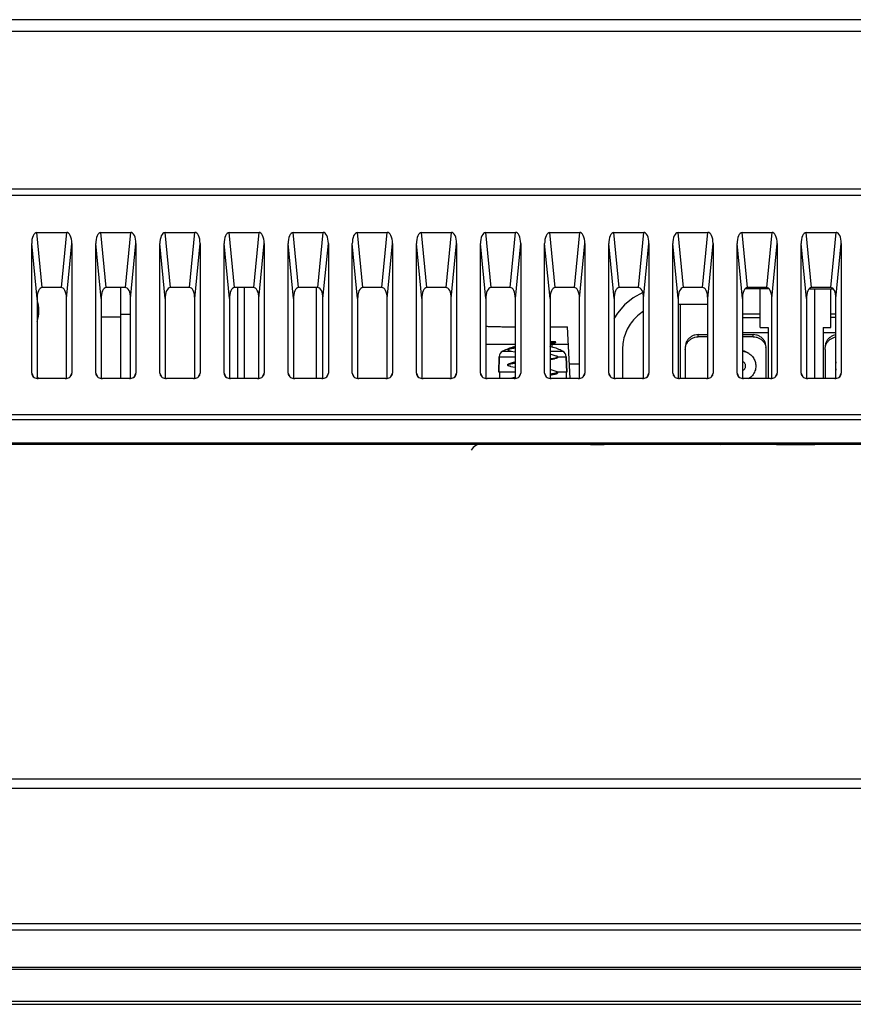
# Model space of a CAD drawing. Extents: x 21 to 137, y 5 to 92.
# Drawn here: x 64 to 66, y 70 to 73 of the extents above; entities that cross this region are included whole.
import ezdxf

# ---------------------------------------------------------------- set-up
doc = ezdxf.new("R2010")
doc.units = 0
doc.layers.get('0').update_dxf_attribs({"linetype": 'CONTINUOUS'})
for name, color, linetype in [('02___PRT_ALL_AXES', 7, 'CONTINUOUS'), ('03_ALL_AXES', 7, 'CONTINUOUS'), ('07_ALL_FEATURES', 7, 'CONTINUOUS'), ('10_ALL_DETAIL_ITEMS', 7, 'CONTINUOUS')]:
    doc.layers.add(name, color=color, linetype=linetype)

msp = doc.modelspace()

# ---------------------------------------------------------------- linework, layer by layer
at = {"color": 7, "linetype": 'CONTINUOUS', "flags": 128}
for points in [[(70.0864, 73.473), (39.4038, 73.473)], [(70.0864, 73.4371), (39.4038, 73.4371)], [(41.0079, 72.9533), (68.4822, 72.9533)], [(41.1707, 72.9337), (68.3195, 72.9337)], [(63.9512, 72.8195), (63.9479, 72.8188), (63.9447, 72.8169), (63.9419, 72.8137), (63.9396, 72.8093), (63.9377, 72.804), (63.9363, 72.7978), (63.9356, 72.7909), (63.9354, 72.7856)], [(63.9676, 72.6503), (63.9512, 72.8195)], [(63.9512, 72.8195), (64.0429, 72.8195)], [(64.0265, 72.6503), (64.0429, 72.8195)], [(64.0587, 72.7856), (64.0584, 72.7928), (64.0575, 72.7995), (64.056, 72.8055), (64.054, 72.8106), (64.0515, 72.8146), (64.0486, 72.8175), (64.0454, 72.8191), (64.0429, 72.8195)], [(64.1481, 72.8195), (64.1447, 72.8188), (64.1416, 72.8169), (64.1388, 72.8137), (64.1364, 72.8093), (64.1345, 72.804), (64.1332, 72.7978), (64.1324, 72.7909), (64.1322, 72.7856)], [(64.1645, 72.6503), (64.1481, 72.8195)], [(64.1481, 72.8195), (64.2397, 72.8195)], [(64.2233, 72.6503), (64.2397, 72.8195)], [(64.2555, 72.7856), (64.2552, 72.7928), (64.2543, 72.7995), (64.2528, 72.8055), (64.2508, 72.8106), (64.2483, 72.8146), (64.2454, 72.8175), (64.2422, 72.8191), (64.2397, 72.8195)], [(64.3449, 72.8195), (64.3416, 72.8188), (64.3384, 72.8169), (64.3356, 72.8137), (64.3333, 72.8093), (64.3314, 72.804), (64.33, 72.7978), (64.3293, 72.7909), (64.3291, 72.7856)], [(64.3613, 72.6503), (64.3449, 72.8195)], [(64.3449, 72.8195), (64.4366, 72.8195)], [(64.4202, 72.6503), (64.4366, 72.8195)], [(64.4524, 72.7856), (64.4521, 72.7928), (64.4512, 72.7995), (64.4497, 72.8055), (64.4477, 72.8106), (64.4452, 72.8146), (64.4423, 72.8175), (64.4391, 72.8191), (64.4366, 72.8195)], [(64.5418, 72.8195), (64.5384, 72.8188), (64.5353, 72.8169), (64.5325, 72.8137), (64.5301, 72.8093), (64.5282, 72.804), (64.5269, 72.7978), (64.5261, 72.7909), (64.5259, 72.7856)], [(64.5582, 72.6503), (64.5418, 72.8195)], [(64.5418, 72.8195), (64.6334, 72.8195)], [(64.617, 72.6503), (64.6334, 72.8195)], [(64.6492, 72.7856), (64.6489, 72.7928), (64.648, 72.7995), (64.6465, 72.8055), (64.6445, 72.8106), (64.642, 72.8146), (64.6391, 72.8175), (64.6359, 72.8191), (64.6334, 72.8195)], [(64.7386, 72.8195), (64.7353, 72.8188), (64.7321, 72.8169), (64.7293, 72.8137), (64.727, 72.8093), (64.7251, 72.804), (64.7237, 72.7978), (64.723, 72.7909), (64.7228, 72.7856)], [(64.755, 72.6503), (64.7386, 72.8195)], [(64.7386, 72.8195), (64.8303, 72.8195)], [(64.8139, 72.6503), (64.8303, 72.8195)], [(64.8461, 72.7856), (64.8458, 72.7928), (64.8449, 72.7995), (64.8434, 72.8055), (64.8414, 72.8106), (64.8389, 72.8146), (64.836, 72.8175), (64.8328, 72.8191), (64.8303, 72.8195)], [(64.9355, 72.8195), (64.9321, 72.8188), (64.929, 72.8169), (64.9262, 72.8137), (64.9238, 72.8093), (64.9219, 72.804), (64.9206, 72.7978), (64.9198, 72.7909), (64.9196, 72.7856)], [(64.9519, 72.6503), (64.9355, 72.8195)], [(64.9355, 72.8195), (65.0271, 72.8195)], [(65.0107, 72.6503), (65.0271, 72.8195)], [(65.0429, 72.7856), (65.0426, 72.7928), (65.0417, 72.7995), (65.0402, 72.8055), (65.0382, 72.8106), (65.0357, 72.8146), (65.0328, 72.8175), (65.0296, 72.8191), (65.0271, 72.8195)], [(65.1323, 72.8195), (65.129, 72.8188), (65.1258, 72.8169), (65.123, 72.8137), (65.1207, 72.8093), (65.1188, 72.804), (65.1174, 72.7978), (65.1167, 72.7909), (65.1165, 72.7856)], [(65.1487, 72.6503), (65.1323, 72.8195)], [(65.1323, 72.8195), (65.224, 72.8195)], [(65.2076, 72.6503), (65.224, 72.8195)], [(65.2398, 72.7856), (65.2395, 72.7928), (65.2386, 72.7995), (65.2371, 72.8055), (65.2351, 72.8106), (65.2326, 72.8146), (65.2297, 72.8175), (65.2265, 72.8191), (65.224, 72.8195)], [(65.3292, 72.8195), (65.3258, 72.8188), (65.3227, 72.8169), (65.3199, 72.8137), (65.3175, 72.8093), (65.3156, 72.804), (65.3143, 72.7978), (65.3135, 72.7909), (65.3133, 72.7856)], [(65.3456, 72.6503), (65.3292, 72.8195)], [(65.3292, 72.8195), (65.4208, 72.8195)], [(65.4044, 72.6503), (65.4208, 72.8195)], [(65.4367, 72.7856), (65.4363, 72.7928), (65.4354, 72.7995), (65.4339, 72.8055), (65.4319, 72.8106), (65.4294, 72.8146), (65.4265, 72.8175), (65.4233, 72.8191), (65.4208, 72.8195)], [(65.526, 72.8195), (65.5227, 72.8188), (65.5195, 72.8169), (65.5167, 72.8137), (65.5144, 72.8093), (65.5125, 72.804), (65.5111, 72.7978), (65.5104, 72.7909), (65.5102, 72.7856)], [(65.5424, 72.6503), (65.526, 72.8195)], [(65.526, 72.8195), (65.6177, 72.8195)], [(65.6013, 72.6503), (65.6177, 72.8195)], [(65.6335, 72.7856), (65.6332, 72.7928), (65.6323, 72.7995), (65.6308, 72.8055), (65.6288, 72.8106), (65.6263, 72.8146), (65.6234, 72.8175), (65.6202, 72.8191), (65.6177, 72.8195)], [(65.7229, 72.8195), (65.7195, 72.8188), (65.7164, 72.8169), (65.7136, 72.8137), (65.7112, 72.8093), (65.7093, 72.804), (65.708, 72.7978), (65.7072, 72.7909), (65.707, 72.7856)], [(65.7393, 72.6503), (65.7229, 72.8195)], [(65.7229, 72.8195), (65.8145, 72.8195)], [(65.7981, 72.6503), (65.8145, 72.8195)], [(65.8304, 72.7856), (65.83, 72.7928), (65.8291, 72.7995), (65.8276, 72.8055), (65.8256, 72.8106), (65.8231, 72.8146), (65.8202, 72.8175), (65.817, 72.8191), (65.8145, 72.8195)], [(65.9197, 72.8195), (65.9164, 72.8188), (65.9132, 72.8169), (65.9104, 72.8137), (65.9081, 72.8093), (65.9062, 72.804), (65.9048, 72.7978), (65.9041, 72.7909), (65.9039, 72.7856)], [(65.9361, 72.6503), (65.9197, 72.8195)], [(65.9197, 72.8195), (66.0114, 72.8195)], [(65.995, 72.6503), (66.0114, 72.8195)], [(66.0272, 72.7856), (66.0269, 72.7928), (66.026, 72.7995), (66.0245, 72.8055), (66.0225, 72.8106), (66.02, 72.8146), (66.0171, 72.8175), (66.0139, 72.8191), (66.0114, 72.8195)], [(66.1166, 72.8195), (66.1132, 72.8188), (66.1101, 72.8169), (66.1073, 72.8137), (66.1049, 72.8093), (66.103, 72.804), (66.1017, 72.7978), (66.1009, 72.7909), (66.1007, 72.7856)], [(66.133, 72.6503), (66.1166, 72.8195)], [(66.1166, 72.8195), (66.2082, 72.8195)], [(66.1918, 72.6503), (66.2082, 72.8195)], [(66.2241, 72.7856), (66.2237, 72.7928), (66.2228, 72.7995), (66.2213, 72.8055), (66.2193, 72.8106), (66.2168, 72.8146), (66.2139, 72.8175), (66.2107, 72.8191), (66.2082, 72.8195)], [(66.3134, 72.8195), (66.3101, 72.8188), (66.3069, 72.8169), (66.3041, 72.8137), (66.3018, 72.8093), (66.2999, 72.804), (66.2985, 72.7978), (66.2978, 72.7909), (66.2976, 72.7856)], [(66.3298, 72.6503), (66.3134, 72.8195)], [(66.3134, 72.8195), (66.4051, 72.8195)], [(66.3887, 72.6503), (66.4051, 72.8195)], [(66.4209, 72.7856), (66.4206, 72.7928), (66.4197, 72.7995), (66.4182, 72.8055), (66.4162, 72.8106), (66.4137, 72.8146), (66.4108, 72.8175), (66.4076, 72.8191), (66.4051, 72.8195)], [(63.9518, 72.6164), (63.9354, 72.7856)], [(63.9354, 72.3877), (63.9354, 72.7856)], [(64.0423, 72.6164), (64.0587, 72.7856)], [(64.0587, 72.7856), (64.0587, 72.3877)], [(64.1486, 72.6164), (64.1322, 72.7856)], [(64.1322, 72.3877), (64.1322, 72.7856)], [(64.2392, 72.6164), (64.2555, 72.7856)], [(64.2555, 72.7856), (64.2555, 72.3877)], [(64.3455, 72.6164), (64.3291, 72.7856)], [(64.3291, 72.3877), (64.3291, 72.7856)], [(64.436, 72.6164), (64.4524, 72.7856)], [(64.4524, 72.7856), (64.4524, 72.3877)], [(64.5423, 72.6164), (64.5259, 72.7856)], [(64.5259, 72.3877), (64.5259, 72.7856)], [(64.6329, 72.6164), (64.6492, 72.7856)], [(64.6492, 72.7856), (64.6492, 72.3877)], [(64.7392, 72.6164), (64.7228, 72.7856)], [(64.7228, 72.3877), (64.7228, 72.7856)], [(64.8297, 72.6164), (64.8461, 72.7856)], [(64.8461, 72.7856), (64.8461, 72.3877)], [(64.936, 72.6164), (64.9196, 72.7856)], [(64.9196, 72.3877), (64.9196, 72.7856)], [(65.0266, 72.6164), (65.0429, 72.7856)], [(65.0429, 72.7856), (65.0429, 72.3877)], [(65.1329, 72.6164), (65.1165, 72.7856)], [(65.1165, 72.3877), (65.1165, 72.7856)], [(65.2234, 72.6164), (65.2398, 72.7856)], [(65.2398, 72.7856), (65.2398, 72.3877)], [(65.3297, 72.6164), (65.3133, 72.7856)], [(65.3133, 72.3877), (65.3133, 72.7856)], [(65.4203, 72.6164), (65.4367, 72.7856)], [(65.4367, 72.7856), (65.4367, 72.3877)], [(65.5266, 72.6164), (65.5102, 72.7856)], [(65.5102, 72.3877), (65.5102, 72.7856)], [(65.6171, 72.6164), (65.6335, 72.7856)], [(65.6335, 72.7856), (65.6335, 72.3877)], [(65.7234, 72.6164), (65.707, 72.7856)], [(65.707, 72.3877), (65.707, 72.7856)], [(65.814, 72.6164), (65.8304, 72.7856)], [(65.8304, 72.7856), (65.8304, 72.3877)], [(65.9203, 72.6164), (65.9039, 72.7856)], [(65.9039, 72.3877), (65.9039, 72.7856)], [(66.0108, 72.6164), (66.0272, 72.7856)], [(66.0272, 72.7856), (66.0272, 72.3877)], [(66.1171, 72.6164), (66.1007, 72.7856)], [(66.1007, 72.3877), (66.1007, 72.7856)], [(66.2077, 72.6164), (66.2241, 72.7856)], [(66.2241, 72.7856), (66.2241, 72.3877)], [(66.314, 72.6164), (66.2976, 72.7856)], [(66.2976, 72.3877), (66.2976, 72.7856)], [(66.4045, 72.6164), (66.4209, 72.7856)], [(66.4209, 72.7856), (66.4209, 72.3877)], [(63.9676, 72.6503), (63.9642, 72.6496), (63.9611, 72.6477), (63.9583, 72.6445), (63.9559, 72.6401), (63.954, 72.6348), (63.9527, 72.6286), (63.9519, 72.6217), (63.9518, 72.6164)], [(64.0265, 72.6503), (63.9676, 72.6503)], [(64.0423, 72.6164), (64.042, 72.6236), (64.0411, 72.6303), (64.0396, 72.6363), (64.0376, 72.6414), (64.0351, 72.6454), (64.0322, 72.6483), (64.029, 72.6499), (64.0265, 72.6503)], [(64.1645, 72.6503), (64.1611, 72.6496), (64.158, 72.6477), (64.1552, 72.6445), (64.1528, 72.6401), (64.1509, 72.6348), (64.1495, 72.6286), (64.1488, 72.6217), (64.1486, 72.6164)], [(64.2233, 72.6503), (64.1645, 72.6503)], [(64.2392, 72.6164), (64.2389, 72.6236), (64.2379, 72.6303), (64.2365, 72.6363), (64.2344, 72.6414), (64.2319, 72.6454), (64.229, 72.6483), (64.2258, 72.6499), (64.2233, 72.6503)], [(64.3613, 72.6503), (64.3579, 72.6496), (64.3548, 72.6477), (64.352, 72.6445), (64.3496, 72.6401), (64.3477, 72.6348), (64.3464, 72.6286), (64.3456, 72.6217), (64.3455, 72.6164)], [(64.4202, 72.6503), (64.3613, 72.6503)], [(64.436, 72.6164), (64.4357, 72.6236), (64.4348, 72.6303), (64.4333, 72.6363), (64.4313, 72.6414), (64.4288, 72.6454), (64.4259, 72.6483), (64.4227, 72.6499), (64.4202, 72.6503)], [(64.5582, 72.6503), (64.5548, 72.6496), (64.5517, 72.6477), (64.5489, 72.6445), (64.5465, 72.6401), (64.5446, 72.6348), (64.5432, 72.6286), (64.5425, 72.6217), (64.5423, 72.6164)], [(64.617, 72.6503), (64.5582, 72.6503)], [(64.5679, 72.3707), (64.5679, 72.6503)], [(64.5876, 72.6503), (64.5876, 72.3707)], [(64.6329, 72.6164), (64.6326, 72.6236), (64.6316, 72.6303), (64.6302, 72.6363), (64.6281, 72.6414), (64.6256, 72.6454), (64.6227, 72.6483), (64.6195, 72.6499), (64.617, 72.6503)], [(64.755, 72.6503), (64.7516, 72.6496), (64.7485, 72.6477), (64.7457, 72.6445), (64.7433, 72.6401), (64.7414, 72.6348), (64.7401, 72.6286), (64.7393, 72.6217), (64.7392, 72.6164)], [(64.8139, 72.6503), (64.755, 72.6503)], [(64.8085, 72.6503), (64.8085, 72.3707)], [(64.8297, 72.6164), (64.8294, 72.6236), (64.8285, 72.6303), (64.827, 72.6363), (64.825, 72.6414), (64.8225, 72.6454), (64.8196, 72.6483), (64.8164, 72.6499), (64.8139, 72.6503)], [(64.9519, 72.6503), (64.9485, 72.6496), (64.9454, 72.6477), (64.9426, 72.6445), (64.9402, 72.6401), (64.9383, 72.6348), (64.9369, 72.6286), (64.9362, 72.6217), (64.936, 72.6164)], [(65.0107, 72.6503), (64.9519, 72.6503)], [(65.0266, 72.6164), (65.0263, 72.6236), (65.0253, 72.6303), (65.0239, 72.6363), (65.0218, 72.6414), (65.0193, 72.6454), (65.0164, 72.6483), (65.0132, 72.6499), (65.0107, 72.6503)], [(65.1487, 72.6503), (65.1453, 72.6496), (65.1422, 72.6477), (65.1394, 72.6445), (65.137, 72.6401), (65.1351, 72.6348), (65.1338, 72.6286), (65.133, 72.6217), (65.1329, 72.6164)], [(65.2076, 72.6503), (65.1487, 72.6503)], [(65.2234, 72.6164), (65.2231, 72.6236), (65.2222, 72.6303), (65.2207, 72.6363), (65.2187, 72.6414), (65.2162, 72.6454), (65.2133, 72.6483), (65.2101, 72.6499), (65.2076, 72.6503)], [(65.3456, 72.6503), (65.3422, 72.6496), (65.3391, 72.6477), (65.3363, 72.6445), (65.3339, 72.6401), (65.332, 72.6348), (65.3306, 72.6286), (65.3299, 72.6217), (65.3297, 72.6164)], [(65.4044, 72.6503), (65.3456, 72.6503)], [(65.4203, 72.6164), (65.42, 72.6236), (65.419, 72.6303), (65.4176, 72.6363), (65.4155, 72.6414), (65.413, 72.6454), (65.4101, 72.6483), (65.4069, 72.6499), (65.4044, 72.6503)], [(65.5424, 72.6503), (65.539, 72.6496), (65.5359, 72.6477), (65.5331, 72.6445), (65.5307, 72.6401), (65.5288, 72.6348), (65.5275, 72.6286), (65.5267, 72.6217), (65.5266, 72.6164)], [(65.6013, 72.6503), (65.5424, 72.6503)], [(65.6171, 72.6164), (65.6168, 72.6236), (65.6159, 72.6303), (65.6144, 72.6363), (65.6124, 72.6414), (65.6099, 72.6454), (65.607, 72.6483), (65.6038, 72.6499), (65.6013, 72.6503)], [(65.7393, 72.6503), (65.7359, 72.6496), (65.7328, 72.6477), (65.73, 72.6445), (65.7276, 72.6401), (65.7257, 72.6348), (65.7243, 72.6286), (65.7236, 72.6217), (65.7234, 72.6164)], [(65.7981, 72.6503), (65.7393, 72.6503)], [(65.814, 72.6164), (65.8137, 72.6236), (65.8128, 72.6303), (65.8113, 72.6363), (65.8092, 72.6414), (65.8067, 72.6454), (65.8038, 72.6483), (65.8006, 72.6499), (65.7981, 72.6503)], [(65.9361, 72.6503), (65.9327, 72.6496), (65.9296, 72.6477), (65.9268, 72.6445), (65.9244, 72.6401), (65.9225, 72.6348), (65.9212, 72.6286), (65.9204, 72.6217), (65.9203, 72.6164)], [(65.995, 72.6503), (65.9361, 72.6503)], [(66.0108, 72.6164), (66.0105, 72.6236), (66.0096, 72.6303), (66.0081, 72.6363), (66.0061, 72.6414), (66.0036, 72.6454), (66.0007, 72.6483), (65.9975, 72.6499), (65.995, 72.6503)], [(66.133, 72.6503), (66.1296, 72.6496), (66.1265, 72.6477), (66.1237, 72.6445), (66.1213, 72.6401), (66.1194, 72.6348), (66.118, 72.6286), (66.1173, 72.6217), (66.1171, 72.6164)], [(66.1918, 72.6503), (66.133, 72.6503)], [(66.2077, 72.6164), (66.2074, 72.6236), (66.2065, 72.6303), (66.205, 72.6363), (66.2029, 72.6414), (66.2004, 72.6454), (66.1975, 72.6483), (66.1943, 72.6499), (66.1918, 72.6503)], [(66.3298, 72.6503), (66.3264, 72.6496), (66.3233, 72.6477), (66.3205, 72.6445), (66.3181, 72.6401), (66.3162, 72.6348), (66.3149, 72.6286), (66.3141, 72.6217), (66.314, 72.6164)], [(66.3887, 72.6503), (66.3298, 72.6503)], [(66.4045, 72.6164), (66.4042, 72.6236), (66.4033, 72.6303), (66.4018, 72.6363), (66.3998, 72.6414), (66.3973, 72.6454), (66.3944, 72.6483), (66.3912, 72.6499), (66.3887, 72.6503)], [(63.9518, 72.6164), (63.9518, 72.3707)], [(64.0423, 72.3707), (64.0423, 72.6164)], [(64.1486, 72.6164), (64.1486, 72.3707)], [(64.2392, 72.3707), (64.2392, 72.6164)], [(64.3455, 72.6164), (64.3455, 72.3707)], [(64.436, 72.3707), (64.436, 72.6164)], [(64.5423, 72.6164), (64.5423, 72.3707)], [(64.6329, 72.3707), (64.6329, 72.6164)], [(64.7392, 72.6164), (64.7392, 72.3707)], [(64.8297, 72.3707), (64.8297, 72.6164)], [(64.936, 72.6164), (64.936, 72.3707)], [(65.0266, 72.3707), (65.0266, 72.6164)], [(65.1329, 72.6164), (65.1329, 72.3707)], [(65.2234, 72.3707), (65.2234, 72.6164)], [(65.3297, 72.6164), (65.3297, 72.3707)], [(65.4203, 72.3707), (65.4203, 72.6164)], [(65.5266, 72.6164), (65.5266, 72.3707)], [(65.6171, 72.3707), (65.6171, 72.6164)], [(65.7234, 72.6164), (65.7234, 72.3707)], [(65.814, 72.3707), (65.814, 72.6164)], [(65.9203, 72.6164), (65.9203, 72.3707)], [(66.0108, 72.3707), (66.0108, 72.6164)], [(66.1171, 72.6164), (66.1171, 72.3707)], [(66.2077, 72.3707), (66.2077, 72.6164)], [(66.314, 72.6164), (66.314, 72.3707)], [(66.4045, 72.3707), (66.4045, 72.6164)], [(65.5266, 72.53), (65.5806, 72.53)], [(65.5889, 72.3707), (65.5806, 72.53)], [(65.3297, 72.477), (65.4203, 72.477)], [(65.5266, 72.4848), (65.5423, 72.4848)], [(65.5266, 72.4762), (65.5341, 72.4777)], [(65.5303, 72.477), (65.5833, 72.477)], [(65.5325, 72.477), (65.5325, 72.4675)], [(65.4142, 72.4669), (65.4031, 72.4638)], [(65.4031, 72.4638), (65.4089, 72.4651)], [(65.407, 72.4553), (65.4183, 72.453)], [(65.4089, 72.4651), (65.4203, 72.4686)], [(65.4089, 72.4651), (65.4203, 72.4651)], [(65.4203, 72.4687), (65.4142, 72.4669)], [(65.4183, 72.453), (65.4203, 72.4525)], [(65.4134, 72.4201), (65.4013, 72.4166)], [(65.4203, 72.4221), (65.4134, 72.4201)], [(65.5335, 72.4437), (65.5266, 72.4457)], [(65.5266, 72.4289), (65.5285, 72.4293)], [(65.5285, 72.4293), (65.5405, 72.4318)], [(65.5455, 72.4402), (65.5335, 72.4437)], [(65.5865, 72.4158), (65.6171, 72.4158)], [(63.9354, 72.3877), (63.9412, 72.3757)], [(63.9354, 72.3877), (63.9357, 72.3847), (63.9366, 72.3819), (63.9381, 72.3792), (63.9401, 72.3767), (63.9426, 72.3746), (63.9455, 72.3729), (63.9487, 72.3717), (63.9521, 72.3709), (63.9557, 72.3707), (63.9557, 72.3707)], [(64.0384, 72.3707), (64.042, 72.3709), (64.0454, 72.3717), (64.0486, 72.3729), (64.0515, 72.3746), (64.054, 72.3767), (64.056, 72.3792), (64.0575, 72.3819), (64.0584, 72.3847), (64.0587, 72.3877)], [(64.0529, 72.3757), (64.0587, 72.3877)], [(64.1322, 72.3877), (64.1381, 72.3757)], [(64.1322, 72.3877), (64.1325, 72.3847), (64.1335, 72.3819), (64.135, 72.3792), (64.137, 72.3767), (64.1395, 72.3746), (64.1424, 72.3729), (64.1456, 72.3717), (64.149, 72.3709), (64.1525, 72.3707), (64.1525, 72.3707)], [(64.2353, 72.3707), (64.2388, 72.3709), (64.2422, 72.3717), (64.2454, 72.3729), (64.2483, 72.3746), (64.2508, 72.3767), (64.2528, 72.3792), (64.2543, 72.3819), (64.2552, 72.3847), (64.2555, 72.3877)], [(64.2497, 72.3757), (64.2555, 72.3877)], [(64.3291, 72.3877), (64.3349, 72.3757)], [(64.3291, 72.3877), (64.3294, 72.3847), (64.3303, 72.3819), (64.3318, 72.3792), (64.3338, 72.3767), (64.3363, 72.3746), (64.3392, 72.3729), (64.3424, 72.3717), (64.3458, 72.3709), (64.3494, 72.3707), (64.3494, 72.3707)], [(64.4321, 72.3707), (64.4357, 72.3709), (64.4391, 72.3717), (64.4423, 72.3729), (64.4452, 72.3746), (64.4477, 72.3767), (64.4497, 72.3792), (64.4512, 72.3819), (64.4521, 72.3847), (64.4524, 72.3877)], [(64.4466, 72.3757), (64.4524, 72.3877)], [(64.5259, 72.3877), (64.5318, 72.3757)], [(64.5259, 72.3877), (64.5262, 72.3847), (64.5272, 72.3819), (64.5287, 72.3792), (64.5307, 72.3767), (64.5332, 72.3746), (64.5361, 72.3729), (64.5393, 72.3717), (64.5427, 72.3709), (64.5462, 72.3707)], [(64.629, 72.3707), (64.6325, 72.3709), (64.6359, 72.3717), (64.6391, 72.3729), (64.642, 72.3746), (64.6445, 72.3767), (64.6465, 72.3792), (64.648, 72.3819), (64.6489, 72.3847), (64.6492, 72.3877)], [(64.6434, 72.3757), (64.6492, 72.3877)], [(64.7228, 72.3877), (64.7286, 72.3757)], [(64.7228, 72.3877), (64.7231, 72.3847), (64.724, 72.3819), (64.7255, 72.3792), (64.7275, 72.3767), (64.73, 72.3746), (64.7329, 72.3729), (64.7361, 72.3717), (64.7395, 72.3709), (64.7431, 72.3707), (64.7431, 72.3707)], [(64.8258, 72.3707), (64.8294, 72.3709), (64.8328, 72.3717), (64.836, 72.3729), (64.8389, 72.3746), (64.8414, 72.3767), (64.8434, 72.3792), (64.8449, 72.3819), (64.8458, 72.3847), (64.8461, 72.3877)], [(64.8403, 72.3757), (64.8461, 72.3877)], [(64.9196, 72.3877), (64.9255, 72.3757)], [(64.9196, 72.3877), (64.92, 72.3847), (64.9209, 72.3819), (64.9224, 72.3792), (64.9244, 72.3767), (64.9269, 72.3746), (64.9298, 72.3729), (64.933, 72.3717), (64.9364, 72.3709), (64.9399, 72.3707), (64.9399, 72.3707)], [(65.0227, 72.3707), (65.0262, 72.3709), (65.0296, 72.3717), (65.0328, 72.3729), (65.0357, 72.3746), (65.0382, 72.3767), (65.0402, 72.3792), (65.0417, 72.3819), (65.0426, 72.3847), (65.0429, 72.3877)], [(65.0371, 72.3757), (65.0429, 72.3877)], [(65.1165, 72.3877), (65.1223, 72.3757)], [(65.1165, 72.3877), (65.1168, 72.3847), (65.1177, 72.3819), (65.1192, 72.3792), (65.1212, 72.3767), (65.1237, 72.3746), (65.1266, 72.3729), (65.1298, 72.3717), (65.1332, 72.3709), (65.1368, 72.3707), (65.1368, 72.3707)], [(65.2195, 72.3707), (65.2231, 72.3709), (65.2265, 72.3717), (65.2297, 72.3729), (65.2326, 72.3746), (65.2351, 72.3767), (65.2371, 72.3792), (65.2386, 72.3819), (65.2395, 72.3847), (65.2398, 72.3877)], [(65.234, 72.3757), (65.2398, 72.3877)], [(65.3133, 72.3877), (65.3192, 72.3757)], [(65.3133, 72.3877), (65.3137, 72.3847), (65.3146, 72.3819), (65.3161, 72.3792), (65.3181, 72.3767), (65.3206, 72.3746), (65.3235, 72.3729), (65.3267, 72.3717), (65.3301, 72.3709), (65.3336, 72.3707), (65.3336, 72.3707)], [(65.3967, 72.414), (65.3967, 72.412)], [(65.3978, 72.4133), (65.3975, 72.4131)], [(65.4063, 72.4082), (65.4185, 72.4057)], [(65.4164, 72.3707), (65.4199, 72.3709), (65.4233, 72.3717), (65.4265, 72.3729), (65.4294, 72.3746), (65.4319, 72.3767), (65.4339, 72.3792), (65.4354, 72.3819), (65.4363, 72.3847), (65.4367, 72.3877)], [(65.4185, 72.4057), (65.4203, 72.4053)], [(65.4308, 72.3757), (65.4367, 72.3877)], [(65.5102, 72.3877), (65.516, 72.3757)], [(65.5102, 72.3877), (65.5105, 72.3847), (65.5114, 72.3819), (65.5129, 72.3792), (65.5149, 72.3767), (65.5174, 72.3746), (65.5203, 72.3729), (65.5235, 72.3717), (65.5269, 72.3709), (65.5305, 72.3707), (65.5305, 72.3707)], [(65.5335, 72.3965), (65.5266, 72.3985)], [(65.5455, 72.393), (65.5335, 72.3965)], [(65.5494, 72.3892), (65.549, 72.389)], [(65.6132, 72.3707), (65.6168, 72.3709), (65.6202, 72.3717), (65.6234, 72.3729), (65.6263, 72.3746), (65.6288, 72.3767), (65.6308, 72.3792), (65.6323, 72.3819), (65.6332, 72.3847), (65.6335, 72.3877)], [(65.6277, 72.3757), (65.6335, 72.3877)], [(65.707, 72.3877), (65.7129, 72.3757)], [(65.707, 72.3877), (65.7074, 72.3847), (65.7083, 72.3819), (65.7098, 72.3792), (65.7118, 72.3767), (65.7143, 72.3746), (65.7172, 72.3729), (65.7204, 72.3717), (65.7238, 72.3709), (65.7273, 72.3707), (65.7273, 72.3707)], [(65.8101, 72.3707), (65.8136, 72.3709), (65.817, 72.3717), (65.8202, 72.3729), (65.8231, 72.3746), (65.8256, 72.3767), (65.8276, 72.3792), (65.8291, 72.3819), (65.83, 72.3847), (65.8304, 72.3877)], [(65.8245, 72.3757), (65.8304, 72.3877)], [(65.9039, 72.3877), (65.9097, 72.3757)], [(65.9039, 72.3877), (65.9042, 72.3847), (65.9051, 72.3819), (65.9066, 72.3792), (65.9086, 72.3767), (65.9111, 72.3746), (65.914, 72.3729), (65.9172, 72.3717), (65.9206, 72.3709), (65.9242, 72.3707), (65.9242, 72.3707)], [(66.0069, 72.3707), (66.0105, 72.3709), (66.0139, 72.3717), (66.0171, 72.3729), (66.02, 72.3746), (66.0225, 72.3767), (66.0245, 72.3792), (66.026, 72.3819), (66.0269, 72.3847), (66.0272, 72.3877)], [(66.0214, 72.3757), (66.0272, 72.3877)], [(66.1007, 72.3877), (66.1066, 72.3757)], [(66.1007, 72.3877), (66.1011, 72.3847), (66.102, 72.3819), (66.1035, 72.3792), (66.1055, 72.3767), (66.108, 72.3746), (66.1109, 72.3729), (66.1141, 72.3717), (66.1175, 72.3709), (66.121, 72.3707), (66.121, 72.3707)], [(66.2038, 72.3707), (66.2073, 72.3709), (66.2107, 72.3717), (66.2139, 72.3729), (66.2168, 72.3746), (66.2193, 72.3767), (66.2213, 72.3792), (66.2228, 72.3819), (66.2237, 72.3847), (66.2241, 72.3877)], [(66.2182, 72.3757), (66.2241, 72.3877)], [(66.2976, 72.3877), (66.3034, 72.3757)], [(66.2976, 72.3877), (66.2979, 72.3847), (66.2988, 72.3819), (66.3003, 72.3792), (66.3023, 72.3767), (66.3048, 72.3746), (66.3077, 72.3729), (66.3109, 72.3717), (66.3143, 72.3709), (66.3179, 72.3707), (66.3179, 72.3707)], [(66.4006, 72.3707), (66.4042, 72.3709), (66.4076, 72.3717), (66.4108, 72.3729), (66.4137, 72.3746), (66.4162, 72.3767), (66.4182, 72.3792), (66.4197, 72.3819), (66.4206, 72.3847), (66.4209, 72.3877)], [(66.4151, 72.3757), (66.4209, 72.3877)], [(64.0384, 72.3707), (63.9557, 72.3707)], [(64.2353, 72.3707), (64.1525, 72.3707)], [(64.4321, 72.3707), (64.3494, 72.3707)], [(64.629, 72.3707), (64.5462, 72.3707)], [(64.8258, 72.3707), (64.7431, 72.3707)], [(65.0227, 72.3707), (64.9399, 72.3707)], [(65.2195, 72.3707), (65.1368, 72.3707)], [(65.4164, 72.3707), (65.3336, 72.3707)], [(65.4134, 72.3728), (65.4058, 72.3707)], [(65.4203, 72.3749), (65.4134, 72.3728)], [(65.5266, 72.3817), (65.5285, 72.3821)], [(65.5285, 72.3821), (65.5405, 72.3846)], [(65.6132, 72.3707), (65.5305, 72.3707)], [(65.8101, 72.3707), (65.7273, 72.3707)], [(66.0069, 72.3707), (65.9242, 72.3707)], [(66.2038, 72.3707), (66.121, 72.3707)], [(66.4006, 72.3707), (66.3179, 72.3707)], [(68.7109, 72.2601), (40.7793, 72.2601)], [(68.7109, 72.2438), (40.7793, 72.2438)], [(37.7502, 72.1738), (71.74, 72.1738)], [(73.3983, 71.1411), (36.0919, 71.1411)], [(73.3983, 71.1125), (36.0919, 71.1125)], [(35.8605, 70.6974), (73.6297, 70.6974)], [(35.8526, 70.6778), (73.6376, 70.6778)], [(36.0298, 70.5637), (73.4604, 70.5637)], [(73.4604, 70.5561), (36.0298, 70.5561)], [(36.0298, 70.4592), (73.4604, 70.4592)], [(35.9426, 70.4494), (73.5475, 70.4494)]]:
    msp.add_lwpolyline(points, dxfattribs=at).dxf.unprotected_set("ltscale", 0)
at = {"color": 7, "linetype": 'CONTINUOUS'}
msp.add_arc((65.4731, 72.7768), 0.3981, 277.7511, 278.0742, dxfattribs=at).dxf.unprotected_set("ltscale", 0)
for points in [[(65.3295, 72.5316), (65.3446, 72.5311), (65.3597, 72.5307), (65.3749, 72.5304), (65.39, 72.5302), (65.4051, 72.53), (65.4203, 72.53)], [(65.5423, 72.4848), (65.5417, 72.4836), (65.5405, 72.4829), (65.5392, 72.4823), (65.5378, 72.4819), (65.5364, 72.4815), (65.535, 72.4811), (65.5336, 72.4808), (65.5323, 72.4805), (65.5308, 72.4802), (65.5294, 72.48), (65.528, 72.4797), (65.5266, 72.4795)], [(65.5341, 72.4777), (65.5329, 72.4775), (65.5316, 72.4773), (65.5304, 72.477), (65.5292, 72.4768), (65.5279, 72.4766), (65.5267, 72.4764)], [(65.5432, 72.4816), (65.5429, 72.4807), (65.5421, 72.4802), (65.5413, 72.4798), (65.5404, 72.4794), (65.5395, 72.4791), (65.5386, 72.4788), (65.5377, 72.4786), (65.5368, 72.4784), (65.5359, 72.4781), (65.535, 72.4779), (65.5341, 72.4777)], [(65.3992, 72.4603), (65.3989, 72.4601), (65.3987, 72.46), (65.3984, 72.4598), (65.3982, 72.4596), (65.398, 72.4593), (65.3979, 72.459)], [(65.3979, 72.459), (65.3982, 72.4582), (65.399, 72.4576), (65.3998, 72.4572), (65.4007, 72.4569), (65.4016, 72.4566), (65.4025, 72.4563), (65.4034, 72.4561), (65.4043, 72.4559), (65.4052, 72.4557), (65.4061, 72.4555), (65.407, 72.4553)], [(65.3983, 72.4612), (65.3988, 72.462), (65.3996, 72.4625), (65.4005, 72.4629), (65.4014, 72.4632), (65.4022, 72.4635), (65.4031, 72.4638)], [(65.4201, 72.4646), (65.4177, 72.4643), (65.4154, 72.4639), (65.413, 72.4636), (65.4107, 72.4632), (65.4083, 72.4628), (65.406, 72.4623), (65.4037, 72.4618), (65.4014, 72.4611), (65.3992, 72.4603)], [(65.4201, 72.4669), (65.4182, 72.4667), (65.4163, 72.4664), (65.4145, 72.4661), (65.4126, 72.4658), (65.4107, 72.4654), (65.4089, 72.4651)], [(65.3967, 72.414), (65.397, 72.4148), (65.3979, 72.4153), (65.3988, 72.4158), (65.3996, 72.4161), (65.4005, 72.4164), (65.4013, 72.4166)], [(65.4201, 72.418), (65.4176, 72.4177), (65.4151, 72.4173), (65.4126, 72.4169), (65.41, 72.4165), (65.4075, 72.4161), (65.405, 72.4156), (65.4026, 72.415), (65.4001, 72.4143), (65.3978, 72.4133)], [(65.4013, 72.4166), (65.4044, 72.4174), (65.4075, 72.418), (65.4106, 72.4186), (65.4138, 72.4191), (65.4169, 72.4196), (65.4201, 72.42)], [(65.5405, 72.4318), (65.5382, 72.4314), (65.536, 72.431), (65.5337, 72.4306), (65.5314, 72.4302), (65.5291, 72.4299), (65.5267, 72.4296)], [(65.5268, 72.4316), (65.5293, 72.4319), (65.5318, 72.4323), (65.5343, 72.4327), (65.5368, 72.4331), (65.5393, 72.4335), (65.5418, 72.434), (65.5442, 72.4346), (65.5467, 72.4353), (65.549, 72.4363)], [(65.5502, 72.4356), (65.5494, 72.4345), (65.5482, 72.4339), (65.547, 72.4335), (65.5457, 72.4331), (65.5445, 72.4327), (65.5432, 72.4324), (65.5418, 72.4321), (65.5405, 72.4318)], [(65.5502, 72.4376), (65.5498, 72.4384), (65.549, 72.4389), (65.5481, 72.4394), (65.5472, 72.4397), (65.5464, 72.44), (65.5455, 72.4402)], [(65.549, 72.4363), (65.5493, 72.4364), (65.5495, 72.4366), (65.5498, 72.4368), (65.55, 72.437), (65.5501, 72.4373), (65.5502, 72.4376)], [(65.3975, 72.4131), (65.3973, 72.413), (65.3971, 72.4128), (65.3969, 72.4127), (65.3968, 72.4125), (65.3967, 72.4122), (65.3967, 72.412)], [(65.4063, 72.4082), (65.405, 72.4085), (65.4037, 72.4088), (65.4024, 72.4091), (65.4011, 72.4094), (65.3998, 72.4098), (65.3986, 72.4103), (65.3974, 72.4109), (65.3967, 72.412)], [(65.549, 72.389), (65.5467, 72.3881), (65.5442, 72.3874), (65.5418, 72.3868), (65.5393, 72.3863), (65.5368, 72.3858), (65.5343, 72.3854), (65.5318, 72.385), (65.5293, 72.3847), (65.5268, 72.3843)], [(65.5405, 72.3846), (65.5418, 72.3848), (65.5432, 72.3851), (65.5445, 72.3855), (65.5457, 72.3858), (65.547, 72.3862), (65.5482, 72.3867), (65.5494, 72.3873), (65.5502, 72.3884)], [(65.5455, 72.393), (65.5464, 72.3927), (65.5472, 72.3925), (65.5481, 72.3921), (65.549, 72.3917), (65.5498, 72.3911), (65.5502, 72.3903)], [(65.5502, 72.3903), (65.5502, 72.3901), (65.5501, 72.3899), (65.5499, 72.3897), (65.5498, 72.3895), (65.5496, 72.3894), (65.5494, 72.3892)], [(65.4201, 72.3728), (65.4179, 72.3725), (65.4157, 72.3721), (65.4135, 72.3718), (65.4113, 72.3715), (65.4092, 72.3711), (65.407, 72.3707)], [(65.529, 72.3827), (65.5309, 72.3829), (65.5328, 72.3832), (65.5348, 72.3835), (65.5367, 72.3839), (65.5386, 72.3842), (65.5405, 72.3846)]]:
    msp.add_spline(points, degree=3, dxfattribs=at).dxf.unprotected_set("ltscale", 0)
at = {"layer": '02___PRT_ALL_AXES', "color": 7, "linetype": 'CONTINUOUS', "flags": 128}
for points in [[(65.5432, 72.4816), (65.5423, 72.4848)], [(65.3979, 72.459), (65.3983, 72.4612)], [(65.5502, 72.4356), (65.5502, 72.4376)], [(65.3967, 72.412), (65.3967, 72.414)], [(65.5502, 72.3884), (65.5502, 72.3903)]]:
    msp.add_lwpolyline(points, dxfattribs=at).dxf.unprotected_set("ltscale", 0)
at = {"layer": '02___PRT_ALL_AXES', "color": 3, "linetype": 'CONTINUOUS'}
for centre, end in [((65.3181, 72.1305), 147.9946), ((66.0606, 72.1305), 109.457)]:
    msp.add_arc(centre, 0.0394, 90, end, dxfattribs=at).dxf.unprotected_set("ltscale", 0)
at = {"layer": '03_ALL_AXES', "color": 7, "linetype": 'CONTINUOUS', "flags": 128}
for points in [[(65.3708, 72.4382), (65.3691, 72.3903)], [(65.5761, 72.4382), (65.5778, 72.3903)], [(65.4203, 72.3903), (65.3691, 72.3903)], [(65.5778, 72.3903), (65.5502, 72.3903)]]:
    msp.add_lwpolyline(points, dxfattribs=at).dxf.unprotected_set("ltscale", 0)
at = {"layer": '03_ALL_AXES', "color": 7, "linetype": 'CONTINUOUS'}
for start, end in [(106.867, 116.8332), (63.1668, 73.133)]:
    msp.add_arc((65.4734, 72.2734), 0.2035, start, end, dxfattribs=at).dxf.unprotected_set("ltscale", 0)
at = {"layer": '07_ALL_FEATURES', "color": 7, "linetype": 'CONTINUOUS', "flags": 128}
for points in [[(65.3815, 72.455), (65.407, 72.455)], [(65.407, 72.455), (65.4082, 72.455)], [(65.4144, 72.4675), (65.4144, 72.4682)], [(65.5266, 72.455), (65.5653, 72.455)], [(65.5325, 72.4682), (65.5325, 72.4675)], [(65.3691, 72.3903), (65.3708, 72.4382)], [(65.3708, 72.4382), (65.4203, 72.4382)], [(65.5497, 72.4382), (65.5502, 72.4382)], [(65.5502, 72.4382), (65.5761, 72.4382)], [(65.5778, 72.3903), (65.5761, 72.4382)], [(65.3711, 72.3903), (65.3711, 72.3707)], [(65.5758, 72.3903), (65.5758, 72.3707)]]:
    msp.add_lwpolyline(points, dxfattribs=at).dxf.unprotected_set("ltscale", 0)
at = {"layer": '07_ALL_FEATURES', "color": 7, "linetype": 'CONTINUOUS'}
for centre, radius, start, end in [((65.3904, 72.4375), 0.0197, 116.8332, 178), ((65.4734, 72.2734), 0.2028, 105.1938, 106.9264), ((65.4734, 72.2734), 0.2028, 73.0736, 74.8083), ((65.4734, 72.2734), 0.2035, 63.1668, 73.133), ((65.5564, 72.4375), 0.0197, 2, 63.1668)]:
    msp.add_arc(centre, radius, start, end, dxfattribs=at).dxf.unprotected_set("ltscale", 0)
at = {"layer": '10_ALL_DETAIL_ITEMS', "color": 7, "linetype": 'CONTINUOUS', "flags": 128}
for points in [[(64.2096, 72.3707), (64.2096, 72.6503)], [(65.8113, 72.6357), (65.7816, 72.6188), (65.7553, 72.5972), (65.7333, 72.5715), (65.7226, 72.5547)], [(66.1997, 72.6463), (66.1251, 72.6463)], [(66.1722, 72.5281), (66.1722, 72.6463)], [(66.322, 72.6463), (66.3965, 72.6463)], [(66.3396, 72.3707), (66.3396, 72.6463)], [(66.3888, 72.5281), (66.3888, 72.6463)], [(65.9203, 72.5999), (66.0108, 72.5999)], [(65.9262, 72.5999), (65.9262, 72.3707)], [(64.2392, 72.5675), (64.2096, 72.5675)], [(66.1722, 72.5685), (66.1171, 72.5685)], [(66.4045, 72.5685), (66.3888, 72.5685)], [(64.2096, 72.5596), (64.1486, 72.5596)], [(66.1171, 72.5586), (66.1722, 72.5586)], [(66.4045, 72.5586), (66.3888, 72.5586)], [(66.1171, 72.5124), (66.1959, 72.5124)], [(66.1722, 72.5281), (66.1959, 72.5281)], [(66.1959, 72.5281), (66.1959, 72.3707)], [(66.3652, 72.5281), (66.3652, 72.3707)], [(66.3652, 72.5281), (66.3888, 72.5281)], [(66.3652, 72.5124), (66.4045, 72.5124)], [(65.9813, 72.4992), (65.9813, 72.5058)], [(65.9813, 72.5058), (66.0108, 72.5058)], [(66.0108, 72.4992), (65.9813, 72.4992)], [(66.1171, 72.5058), (66.1506, 72.5058)], [(66.1506, 72.4992), (66.1171, 72.4992)], [(66.1506, 72.4992), (66.1506, 72.5058)], [(65.749, 72.4613), (65.749, 72.3707)], [(65.9419, 72.4607), (65.9419, 72.3707)], [(66.19, 72.3707), (66.19, 72.4607)], [(66.3711, 72.4607), (66.3711, 72.3707)], [(59.7025, 72.1699), (67.3401, 72.1699)], [(65.6928, 72.1679), (65.6506, 72.1679)], [(66.3396, 72.1679), (66.2215, 72.1679)]]:
    msp.add_lwpolyline(points, dxfattribs=at).dxf.unprotected_set("ltscale", 0)
at = {"layer": '10_ALL_DETAIL_ITEMS', "color": 7, "linetype": 'CONTINUOUS'}
for centre, radius, start, end in [((63.8474, 72.5793), 0.1102, 341.8454, 18.1546), ((66.1522, 72.4607), 0.0378, 0.0246, 9.8999), ((66.4481, 72.4096), 0.0455, 163.5568, 179.9485), ((66.4481, 72.4096), 0.0455, 180.0517, 196.4555), ((63.8789, 72.3116), 0.0984, 37.5857, 41.9118)]:
    msp.add_arc(centre, radius, start, end, dxfattribs=at).dxf.unprotected_set("ltscale", 0)
for points in [[(65.8139, 72.5778), (65.7955, 72.5639), (65.7795, 72.5471), (65.7664, 72.5279), (65.7569, 72.5067), (65.751, 72.4842), (65.749, 72.4613)], [(65.9813, 72.5058), (65.9713, 72.5045), (65.9619, 72.5007), (65.9536, 72.4947), (65.9473, 72.4866), (65.9433, 72.4772), (65.9419, 72.4673)], [(65.9419, 72.4607), (65.9433, 72.4707), (65.9473, 72.4801), (65.9536, 72.4881), (65.9619, 72.4942), (65.9713, 72.4979), (65.9813, 72.4992)], [(66.19, 72.4673), (66.1886, 72.4772), (66.1846, 72.4866), (66.1783, 72.4947), (66.17, 72.5007), (66.1605, 72.5045), (66.1506, 72.5058)], [(66.1506, 72.4992), (66.1595, 72.4982), (66.1681, 72.4952), (66.1758, 72.4903), (66.1822, 72.4837), (66.1868, 72.4758), (66.1894, 72.4672)], [(66.4045, 72.5053), (66.3957, 72.503), (66.3876, 72.4986), (66.3807, 72.4925), (66.3755, 72.4849), (66.3722, 72.4763), (66.3711, 72.4673)], [(66.3711, 72.4607), (66.3722, 72.4697), (66.3755, 72.4783), (66.3807, 72.486), (66.3876, 72.4921), (66.3957, 72.4964), (66.4045, 72.4988)], [(66.1381, 72.4477), (66.1343, 72.4503), (66.1303, 72.4525), (66.126, 72.4543), (66.1216, 72.4556), (66.1171, 72.4565)], [(66.1172, 72.4554), (66.1222, 72.4545), (66.1271, 72.4531), (66.1318, 72.4511), (66.1363, 72.4487), (66.1405, 72.4458)], [(66.127, 72.4096), (66.1267, 72.4126), (66.1257, 72.4155), (66.1243, 72.4182), (66.1223, 72.4206), (66.1199, 72.4225), (66.1172, 72.4238)], [(66.1405, 72.4458), (66.1457, 72.4412), (66.1501, 72.4358), (66.1537, 72.4298), (66.1563, 72.4233), (66.1579, 72.4165), (66.1585, 72.4096)], [(66.1172, 72.3954), (66.1199, 72.3968), (66.1223, 72.3987), (66.1243, 72.401), (66.1257, 72.4037), (66.1267, 72.4066), (66.127, 72.4096)], [(66.1585, 72.4096), (66.1578, 72.4019), (66.1558, 72.3943), (66.1525, 72.3872), (66.1481, 72.3807), (66.1426, 72.3751), (66.1364, 72.3705)]]:
    msp.add_spline(points, degree=3, dxfattribs=at).dxf.unprotected_set("ltscale", 0)

doc.saveas('drawing.dxf')
